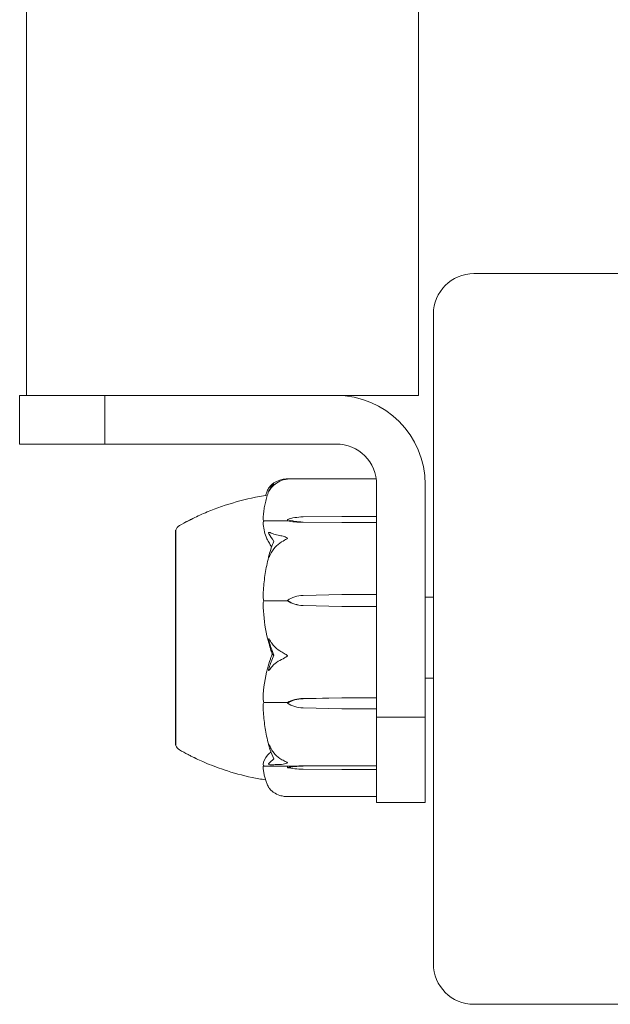
# Model space of a CAD drawing. Units: millimetres. Extents: x -9055 to 3835, y -10350 to 8164.
# Drawn here: x -3931 to -3859, y -7375 to -7254 of the extents above; entities that cross this region are included whole.
import ezdxf

# ---------------------------------------------------------------- set-up
doc = ezdxf.new("R2010")
doc.units = ezdxf.units.MM
doc.header["$MEASUREMENT"] = 0
doc.layers.add('Activity Hex Tower 8208', color=7, linetype='Continuous')

msp = doc.modelspace()

# ---------------------------------------------------------------- linework, layer by layer
at = {"layer": 'Activity Hex Tower 8208', "linetype": 'Continuous', "lineweight": 0}
for p, q in [((-3882.16, -7300), (-3882.16, -4460)), ((-3930.46, -7300), (-3930.46, -7126)), ((-3795.31, -7285), (-3875.31, -7285)), ((-3880.31, -7290), (-3880.31, -7370)), ((-3920.8, -7300), (-3931.31, -7300)), ((-3931.31, -7300), (-3931.31, -7306)), ((-3920.8, -7300), (-3892.31, -7300)), ((-3920.8, -7300), (-3920.8, -7306)), ((-3892.31, -7300), (-3882.16, -7300)), ((-3931.31, -7306), (-3920.8, -7306)), ((-3892.31, -7306), (-3920.8, -7306)), ((-3887.41, -7310.3), (-3898.41, -7310.3)), ((-3887.31, -7339.64), (-3887.31, -7311)), ((-3881.31, -7311), (-3881.31, -7339.64)), ((-3898.31, -7315.47), (-3901.11, -7315.47)), ((-3898.31, -7315.29), (-3898.31, -7315.47)), ((-3896.38, -7314.98), (-3891.61, -7314.91)), ((-3891.61, -7315.67), (-3896.38, -7315.6)), ((-3891.61, -7315.67), (-3896.38, -7315.63)), ((-3891.61, -7314.91), (-3887.41, -7314.91)), ((-3887.41, -7315.67), (-3891.61, -7315.67)), ((-3912.11, -7316.6), (-3912.11, -7343.1)), ((-3912.06, -7316.6), (-3912.11, -7316.6)), ((-3898.31, -7325.32), (-3901.11, -7325.32)), ((-3898.31, -7325.26), (-3898.31, -7325.32)), ((-3896.38, -7324.64), (-3891.61, -7324.51)), ((-3891.61, -7324.51), (-3887.41, -7324.51)), ((-3881.31, -7324.85), (-3880.31, -7324.85)), ((-3891.61, -7326.01), (-3896.38, -7325.88)), ((-3891.61, -7326.01), (-3896.38, -7325.89)), ((-3887.41, -7326.01), (-3891.61, -7326.01)), ((-3881.31, -7334.85), (-3880.31, -7334.85)), ((-3896.38, -7337.36), (-3891.61, -7337.24)), ((-3896.38, -7337.34), (-3891.61, -7337.24)), ((-3891.61, -7337.24), (-3887.41, -7337.24)), ((-3898.31, -7337.83), (-3901.11, -7337.83)), ((-3898.31, -7337.92), (-3898.31, -7337.83)), ((-3891.61, -7338.61), (-3896.38, -7338.49)), ((-3887.41, -7338.61), (-3891.61, -7338.61)), ((-3887.31, -7339.64), (-3887.31, -7350.15)), ((-3881.31, -7339.64), (-3887.31, -7339.64)), ((-3881.31, -7350.15), (-3881.31, -7339.64)), ((-3912.06, -7343.1), (-3912.11, -7343.1)), ((-3898.31, -7345.67), (-3901.11, -7345.67)), ((-3898.31, -7345.86), (-3898.31, -7345.67)), ((-3896.38, -7345.65), (-3891.61, -7345.64)), ((-3896.38, -7345.68), (-3891.61, -7345.64)), ((-3891.61, -7346.07), (-3896.38, -7346.04)), ((-3891.61, -7345.64), (-3887.41, -7345.64)), ((-3887.41, -7346.07), (-3891.61, -7346.07)), ((-3898.41, -7349.41), (-3887.41, -7349.41)), ((-3881.31, -7350.15), (-3887.31, -7350.15)), ((-3875.31, -7375), (-3795.31, -7375))]:
    msp.add_line(p, q, dxfattribs=at)
for centre, radius, start, end in [((-3875.31, -7290), 5, 90, 180), ((-3892.31, -7311), 11, 0, 90), ((-3892.31, -7311), 5, 0, 90), ((-3887.41, -7310.4), 0.1, 57.8281, 90), ((-3911.11, -7316.91), 1, 120.7329, 162.159), ((-3911.11, -7342.8), 1, 197.8696, 239.2671), ((-3887.41, -7349.31), 0.1, 270, 360), ((-3875.31, -7370), 5, 180, 270)]:
    msp.add_arc(centre, radius, start, end, dxfattribs=at)
at = {"layer": 'Activity Hex Tower 8208', "linetype": 'Continuous', "lineweight": 0, "extrusion": (0, 0, -1)}
for centre, major_axis, ratio, start_param, end_param in [((-3896.28, -7316.67), (3.5, 0), 0.484702, -2.189134, -1.598722), ((-3896.28, -7313.91), (-3.5, 0), 0.484702, -1.542871, -0.952459), ((-3896.28, -7314.72), (-3.5, 0), 0.260393, -1.542871, -0.952459), ((-3896.28, -7328), (3.5, 0), 0.961228, -2.189134, -1.598722), ((-3896.28, -7322.52), (-3.5, 0), 0.961228, -1.542871, -0.952459), ((-3896.28, -7322.78), (-3.5, 0), 0.890511, -1.542871, -0.952459), ((-3887.41, -7324.53), (-0.1, 0), 0.154466, -4.712389, -3.141593), ((-3896.28, -7339.97), (3.5, 0), 0.750379, -2.189134, -1.598722), ((-3896.28, -7340.42), (3.5, 0), 0.874679, -2.189134, -1.598722), ((-3896.28, -7335.43), (-3.5, 0), 0.874679, -1.542871, -0.952459), ((-3887.41, -7338.57), (-0.1, 0), 0.374333, -3.141593, -1.570796), ((-3896.28, -7345.75), (3.5, 0), 0.029252, -2.189134, -1.598722), ((-3896.28, -7346.64), (3.5, 0), 0.275756, -2.189134, -1.598722), ((-3896.28, -7345.07), (-3.5, 0), 0.275756, -1.542871, -0.952459), ((-3887.41, -7345.98), (-0.1, 0), 0.926432, -3.141593, -1.570796)]:
    msp.add_ellipse(centre, major_axis=major_axis, ratio=ratio, start_param=start_param, end_param=end_param, dxfattribs=at)
at = {"layer": 'Activity Hex Tower 8208', "linetype": 'Continuous', "lineweight": 0}
for centre, major_axis, ratio, start_param, end_param in [((-3887.41, -7314.99), (0.1, 0), 0.813519, 0, 1.570796), ((-3887.41, -7315.76), (-0.1, 0), 0.93584, -3.141593, -1.570796), ((-3887.41, -7326.05), (-0.1, 0), 0.397045, -3.141593, -1.570796), ((-3880.25, -7329.85), (21.06, 0), 0.295494, -2.814609, -2.787847), ((-3887.41, -7337.18), (-0.1, 0), 0.59507, -4.712389, -3.141593), ((-3887.41, -7345.54), (-0.1, 0), 0.996023, -4.712389, -3.141593)]:
    msp.add_ellipse(centre, major_axis=major_axis, ratio=ratio, start_param=start_param, end_param=end_param, dxfattribs=at)
for points in [[(-3900, -7310.91), (-3900.23, -7311.02), (-3900.41, -7311.17), (-3900.56, -7311.35)], [(-3900.56, -7311.72), (-3900.41, -7311.43), (-3900.23, -7311.15), (-3900, -7310.91)], [(-3900, -7317.99), (-3900.23, -7317.63), (-3900.41, -7317.34), (-3900.56, -7317.11)], [(-3900.56, -7319.64), (-3900.4, -7319.07), (-3900.21, -7318.51), (-3900, -7317.99)], [(-3900.26, -7318.69), (-3900.3, -7318.61), (-3900.34, -7318.54), (-3900.38, -7318.48)], [(-3900, -7332.01), (-3900.23, -7331.41), (-3900.41, -7330.84), (-3900.56, -7330.33)], [(-3900.56, -7333.55), (-3900.41, -7333.09), (-3900.23, -7332.57), (-3900, -7332.01)], [(-3900.38, -7332.41), (-3900.32, -7332.24), (-3900.25, -7332.05), (-3900.19, -7331.85)], [(-3900.56, -7345.29), (-3900.4, -7345.16), (-3900.21, -7344.99), (-3900, -7344.77)], [(-3900.38, -7343.94), (-3900.37, -7343.93), (-3900.36, -7343.93), (-3900.35, -7343.92)]]:
    msp.add_open_spline(points, degree=3, dxfattribs=at)
for points, knots in [([(-3900.29, -7311.05), (-3900.19, -7310.96), (-3900.09, -7310.87), (-3899.78, -7310.67), (-3899.53, -7310.53), (-3899.25, -7310.44)], [0.9513258, 0.9513258, 0.9513258, 0.9513258, 1.0079171, 1.0079171, 1.1032338, 1.1032338, 1.1032338, 1.1032338]), ([(-3899.25, -7310.58), (-3899.53, -7310.7), (-3899.78, -7310.88), (-3900.09, -7311.16), (-3900.19, -7311.28), (-3900.29, -7311.4)], [3.7382233, 3.7382233, 3.7382233, 3.7382233, 3.8335399, 3.8335399, 3.8901312, 3.8901312, 3.8901312, 3.8901312]), ([(-3899.25, -7310.44), (-3899.07, -7310.38), (-3898.88, -7310.34), (-3898.52, -7310.3), (-3898.37, -7310.3), (-3898.32, -7310.31), (-3898.31, -7310.31), (-3898.31, -7310.31), (-3898.31, -7310.31), (-3898.31, -7310.31)], [0.0003075, 0.0003075, 0.0003075, 0.0003075, 0.0653858, 0.0653858, 0.1281779, 0.1281779, 0.1373797, 0.1373797, 0.1437063, 0.1437063, 0.1437063, 0.1437063]), ([(-3898.31, -7310.31), (-3898.31, -7310.31), (-3898.31, -7310.31), (-3898.31, -7310.31), (-3898.31, -7310.31), (-3898.31, -7310.31), (-3898.32, -7310.31), (-3898.33, -7310.32), (-3898.35, -7310.32), (-3898.4, -7310.33), (-3898.46, -7310.34), (-3898.68, -7310.38), (-3898.94, -7310.44), (-3899.25, -7310.58)], [0.1437063, 0.1437063, 0.1437063, 0.1437063, 0.1444549, 0.1444549, 0.1510723, 0.1510723, 0.1597674, 0.1597674, 0.173602, 0.173602, 0.2046621, 0.2046621, 0.2689484, 0.2689484, 0.2689484, 0.2689484]), ([(-3900.62, -7311.85), (-3900.7, -7312.07), (-3900.78, -7312.29), (-3900.91, -7312.73), (-3900.97, -7312.96), (-3901.07, -7313.41), (-3901.12, -7313.63), (-3901.2, -7314.08), (-3901.23, -7314.31), (-3901.27, -7314.76), (-3901.29, -7314.99), (-3901.3, -7315.22)], [1.3158587, 1.3158587, 1.3158587, 1.3158587, 1.3611762, 1.3611762, 1.4064936, 1.4064936, 1.4518111, 1.4518111, 1.4971286, 1.4971286, 1.542446, 1.542446, 1.542446, 1.542446]), ([(-3901, -7312.35), (-3900.96, -7312.21), (-3900.9, -7312.07), (-3900.78, -7311.76), (-3900.71, -7311.6), (-3900.63, -7311.43)], [-1.4024, -1.4024, -1.4024, -1.4024, -1.3634901, -1.3634901, -1.3186016, -1.3186016, -1.3186016, -1.3186016]), ([(-3900.56, -7311.35), (-3900.58, -7311.37), (-3900.62, -7311.42), (-3900.63, -7311.43), (-3900.63, -7311.43), (-3900.63, -7311.43), (-3900.63, -7311.43), (-3900.62, -7311.43), (-3900.62, -7311.43), (-3900.62, -7311.42), (-3900.62, -7311.42), (-3900.61, -7311.42), (-3900.61, -7311.41), (-3900.61, -7311.41), (-3900.6, -7311.4), (-3900.59, -7311.38), (-3900.58, -7311.37), (-3900.55, -7311.32), (-3900.51, -7311.28), (-3900.41, -7311.17), (-3900.35, -7311.1), (-3900.29, -7311.05)], [0, 0, 0, 0, 0.02163494, 0.02163494, 0.02503799, 0.02503799, 0.02658143, 0.02658143, 0.02759534, 0.02759534, 0.02851464, 0.02851464, 0.02967905, 0.02967905, 0.03180712, 0.03180712, 0.03715407, 0.03715407, 0.05318117, 0.05318117, 0.07430463, 0.07430463, 0.07430463, 0.07430463]), ([(-3900.29, -7311.4), (-3900.42, -7311.57), (-3900.53, -7311.73), (-3900.59, -7311.83), (-3900.6, -7311.84), (-3900.61, -7311.85), (-3900.61, -7311.86), (-3900.62, -7311.86), (-3900.62, -7311.86), (-3900.62, -7311.87), (-3900.62, -7311.87), (-3900.62, -7311.87), (-3900.62, -7311.87), (-3900.63, -7311.87), (-3900.63, -7311.87), (-3900.63, -7311.87), (-3900.63, -7311.86), (-3900.62, -7311.84), (-3900.61, -7311.83), (-3900.59, -7311.78), (-3900.58, -7311.75), (-3900.56, -7311.72)], [0, 0, 0, 0, 0.083782, 0.083782, 0.0989561, 0.0989561, 0.1046942, 0.1046942, 0.1084847, 0.1084847, 0.1119261, 0.1119261, 0.1162251, 0.1162251, 0.1240905, 0.1240905, 0.1441922, 0.1441922, 0.1755415, 0.1755415, 0.2440323, 0.2440323, 0.2440323, 0.2440323]), ([(-3910.89, -7315.66), (-3910.59, -7315.49), (-3910.27, -7315.32), (-3909.38, -7314.87), (-3908.79, -7314.61), (-3907.03, -7313.88), (-3905.84, -7313.47), (-3903.37, -7312.78), (-3902.08, -7312.46), (-3900.79, -7312.33)], [0, 0, 0, 0, 1.085059, 1.085059, 3.018431, 3.018431, 6.804901, 6.804901, 10.720855, 10.720855, 10.720855, 10.720855]), ([(-3911.62, -7316.05), (-3911.26, -7315.84), (-3910.9, -7315.64), (-3910.41, -7315.39), (-3910.28, -7315.32), (-3910.14, -7315.26)], [0, 0, 0, 0, 1.27096, 1.27096, 1.781631, 1.781631, 1.781631, 1.781631]), ([(-3901.23, -7315.5), (-3901.25, -7315.48), (-3901.26, -7315.45), (-3901.29, -7315.36), (-3901.3, -7315.29), (-3901.3, -7315.22)], [0.00423663, 0.00423663, 0.00423663, 0.00423663, 0.01823074, 0.01823074, 0.04189021, 0.04189021, 0.04189021, 0.04189021]), ([(-3901.3, -7315.81), (-3901.3, -7315.75), (-3901.3, -7315.68), (-3901.27, -7315.57), (-3901.25, -7315.53), (-3901.23, -7315.5)], [0, 0, 0, 0, 0.03830031, 0.03830031, 0.06712735, 0.06712735, 0.06712735, 0.06712735]), ([(-3900.38, -7318.48), (-3900.39, -7318.46), (-3900.41, -7318.43), (-3900.47, -7318.34), (-3900.5, -7318.28), (-3900.65, -7318.04), (-3900.74, -7317.85), (-3901.09, -7317.09), (-3901.24, -7316.5), (-3901.29, -7315.88), (-3901.3, -7315.84), (-3901.3, -7315.81)], [-0.9823146, -0.9823146, -0.9823146, -0.9823146, -0.9655303, -0.9655303, -0.9355677, -0.9355677, -0.8408895, -0.8408895, -0.5554016, -0.5554016, -0.5395267, -0.5395267, -0.5395267, -0.5395267]), ([(-3901.23, -7315.5), (-3901.21, -7315.49), (-3901.2, -7315.48), (-3901.16, -7315.47), (-3901.13, -7315.47), (-3901.11, -7315.47)], [0.01860277, 0.01860277, 0.01860277, 0.01860277, 0.02428669, 0.02428669, 0.03187873, 0.03187873, 0.03187873, 0.03187873]), ([(-3912.06, -7316.65), (-3912.06, -7316.66), (-3912.07, -7316.67), (-3912.07, -7316.7), (-3912.06, -7316.72), (-3912.06, -7316.74)], [-0.08256828, -0.08256828, -0.08256828, -0.08256828, -0.0412753, -0.0412753, 0, 0, 0, 0]), ([(-3912.06, -7316.6), (-3912.06, -7316.61), (-3912.06, -7316.62), (-3912.06, -7316.64), (-3912.06, -7316.65), (-3912.06, -7316.65)], [-0.068551, -0.068551, -0.068551, -0.068551, -0.00919286, -0.00919286, 0, 0, 0, 0]), ([(-3912.06, -7316.74), (-3912.06, -7316.75), (-3912.06, -7316.84), (-3912.06, -7317.22), (-3912.06, -7317.39), (-3912.05, -7318.01), (-3912.05, -7318.54), (-3912.06, -7319.78), (-3912.06, -7320.46), (-3912.06, -7321.23), (-3912.06, -7321.26), (-3912.06, -7321.29)], [-0.7260908, -0.7260908, -0.7260908, -0.7260908, -0.5452044, -0.5452044, -0.4343149, -0.4343149, -0.2122564, -0.2122564, -0.0091929, -0.0091929, 0, 0, 0, 0]), ([(-3900.56, -7317.11), (-3900.58, -7317.08), (-3900.62, -7317.01), (-3900.63, -7316.94), (-3900.63, -7316.93), (-3900.63, -7316.92), (-3900.62, -7316.92), (-3900.62, -7316.91), (-3900.62, -7316.91), (-3900.62, -7316.91), (-3900.62, -7316.9), (-3900.61, -7316.9), (-3900.61, -7316.9), (-3900.6, -7316.89), (-3900.6, -7316.89), (-3900.59, -7316.88), (-3900.57, -7316.88), (-3900.51, -7316.88), (-3900.41, -7316.9), (-3900.29, -7316.96)], [0, 0, 0, 0, 0.02174223, 0.02174223, 0.02601828, 0.02601828, 0.02789892, 0.02789892, 0.02921621, 0.02921621, 0.03047758, 0.03047758, 0.03220078, 0.03220078, 0.03557757, 0.03557757, 0.0447634, 0.0447634, 0.09044834, 0.09044834, 0.09044834, 0.09044834]), ([(-3900.29, -7316.96), (-3900.19, -7317), (-3900.09, -7317.05), (-3899.78, -7317.15), (-3899.53, -7317.22), (-3899.25, -7317.26)], [0.9513258, 0.9513258, 0.9513258, 0.9513258, 1.0079171, 1.0079171, 1.1032338, 1.1032338, 1.1032338, 1.1032338]), ([(-3899.25, -7318.2), (-3899.53, -7318.38), (-3899.78, -7318.65), (-3900.09, -7319.05), (-3900.19, -7319.22), (-3900.29, -7319.4)], [3.7382233, 3.7382233, 3.7382233, 3.7382233, 3.8335399, 3.8335399, 3.8901312, 3.8901312, 3.8901312, 3.8901312]), ([(-3899.25, -7317.26), (-3899.07, -7317.29), (-3898.89, -7317.34), (-3898.53, -7317.46), (-3898.37, -7317.53), (-3898.32, -7317.58), (-3898.31, -7317.59), (-3898.31, -7317.6), (-3898.31, -7317.6), (-3898.31, -7317.61)], [0.0028316, 0.0028316, 0.0028316, 0.0028316, 0.0656737, 0.0656737, 0.1317737, 0.1317737, 0.1413427, 0.1413427, 0.1479937, 0.1479937, 0.1479937, 0.1479937]), ([(-3898.31, -7317.61), (-3898.31, -7317.61), (-3898.31, -7317.61), (-3898.31, -7317.61), (-3898.31, -7317.62), (-3898.31, -7317.63), (-3898.32, -7317.63), (-3898.33, -7317.65), (-3898.34, -7317.65), (-3898.4, -7317.69), (-3898.46, -7317.73), (-3898.67, -7317.85), (-3898.94, -7318), (-3899.25, -7318.2)], [0.1479937, 0.1479937, 0.1479937, 0.1479937, 0.1486355, 0.1486355, 0.1554195, 0.1554195, 0.1642588, 0.1642588, 0.1782601, 0.1782601, 0.2096165, 0.2096165, 0.2752831, 0.2752831, 0.2752831, 0.2752831]), ([(-3900.29, -7319.4), (-3900.42, -7319.65), (-3900.53, -7319.86), (-3900.59, -7319.95), (-3900.6, -7319.96), (-3900.61, -7319.97), (-3900.61, -7319.98), (-3900.62, -7319.98), (-3900.62, -7319.98), (-3900.62, -7319.98), (-3900.62, -7319.98), (-3900.62, -7319.97), (-3900.62, -7319.97), (-3900.63, -7319.97), (-3900.63, -7319.96), (-3900.63, -7319.94), (-3900.63, -7319.93), (-3900.62, -7319.89), (-3900.62, -7319.87), (-3900.6, -7319.8), (-3900.59, -7319.75), (-3900.57, -7319.68), (-3900.57, -7319.66), (-3900.56, -7319.64)], [0, 0, 0, 0, 0.0839151, 0.0839151, 0.0989446, 0.0989446, 0.1046848, 0.1046848, 0.1084776, 0.1084776, 0.1119224, 0.1119224, 0.1162276, 0.1162276, 0.1241078, 0.1241078, 0.1430125, 0.1430125, 0.1685672, 0.1685672, 0.220379, 0.220379, 0.2465121, 0.2465121, 0.2465121, 0.2465121]), ([(-3900.58, -7319.71), (-3900.66, -7320.04), (-3900.74, -7320.37), (-3900.88, -7321.03), (-3900.95, -7321.36), (-3901.06, -7322.03), (-3901.11, -7322.37), (-3901.19, -7323.04), (-3901.22, -7323.38), (-3901.27, -7324.06), (-3901.29, -7324.4), (-3901.3, -7324.74)], [1.3069385, 1.3069385, 1.3069385, 1.3069385, 1.3538378, 1.3538378, 1.4007372, 1.4007372, 1.4476365, 1.4476365, 1.4945359, 1.4945359, 1.5414352, 1.5414352, 1.5414352, 1.5414352]), ([(-3912.06, -7321.29), (-3912.06, -7321.39), (-3912.07, -7321.5), (-3912.07, -7321.71), (-3912.06, -7321.82), (-3912.06, -7321.93)], [-0.08256828, -0.08256828, -0.08256828, -0.08256828, -0.0412753, -0.0412753, 0, 0, 0, 0]), ([(-3912.06, -7321.93), (-3912.06, -7322), (-3912.06, -7322.51), (-3912.06, -7323.76), (-3912.06, -7324.24), (-3912.05, -7325.75), (-3912.05, -7326.8), (-3912.06, -7328.86), (-3912.06, -7329.85), (-3912.06, -7330.87), (-3912.06, -7330.91), (-3912.06, -7330.94)], [-0.7260908, -0.7260908, -0.7260908, -0.7260908, -0.5452044, -0.5452044, -0.4343149, -0.4343149, -0.2122564, -0.2122564, -0.0091929, -0.0091929, 0, 0, 0, 0]), ([(-3901.23, -7325.33), (-3901.25, -7325.28), (-3901.26, -7325.22), (-3901.29, -7325.03), (-3901.3, -7324.89), (-3901.3, -7324.74)], [0.00423663, 0.00423663, 0.00423663, 0.00423663, 0.01823074, 0.01823074, 0.04306997, 0.04306997, 0.04306997, 0.04306997]), ([(-3901.3, -7325.93), (-3901.3, -7325.81), (-3901.3, -7325.68), (-3901.27, -7325.47), (-3901.25, -7325.39), (-3901.23, -7325.33)], [0, 0, 0, 0, 0.03830031, 0.03830031, 0.06712735, 0.06712735, 0.06712735, 0.06712735]), ([(-3901.23, -7325.33), (-3901.21, -7325.33), (-3901.2, -7325.32), (-3901.16, -7325.32), (-3901.13, -7325.32), (-3901.11, -7325.32)], [-0.01326086, -0.01326086, -0.01326086, -0.01326086, -0.0075834, -0.0075834, 0, 0, 0, 0]), ([(-3900.38, -7331.27), (-3900.39, -7331.22), (-3900.41, -7331.16), (-3900.47, -7330.98), (-3900.5, -7330.86), (-3900.65, -7330.37), (-3900.74, -7329.99), (-3901.09, -7328.47), (-3901.24, -7327.3), (-3901.29, -7326.06), (-3901.3, -7326), (-3901.3, -7325.93)], [-0.9823146, -0.9823146, -0.9823146, -0.9823146, -0.9655303, -0.9655303, -0.9355677, -0.9355677, -0.8408895, -0.8408895, -0.5554016, -0.5554016, -0.5395267, -0.5395267, -0.5395267, -0.5395267]), ([(-3900.56, -7330.33), (-3900.58, -7330.26), (-3900.62, -7330.11), (-3900.63, -7330.02), (-3900.63, -7330.01), (-3900.63, -7329.99), (-3900.63, -7329.99), (-3900.62, -7329.98), (-3900.62, -7329.98), (-3900.62, -7329.98), (-3900.62, -7329.98), (-3900.61, -7329.97), (-3900.61, -7329.97), (-3900.61, -7329.97), (-3900.6, -7329.98), (-3900.59, -7329.98), (-3900.58, -7329.99), (-3900.55, -7330.03), (-3900.51, -7330.09), (-3900.41, -7330.23), (-3900.35, -7330.33), (-3900.29, -7330.42)], [0, 0, 0, 0, 0.02163494, 0.02163494, 0.02503799, 0.02503799, 0.02658143, 0.02658143, 0.02759534, 0.02759534, 0.02851464, 0.02851464, 0.02967905, 0.02967905, 0.03180712, 0.03180712, 0.03715407, 0.03715407, 0.05318117, 0.05318117, 0.07430463, 0.07430463, 0.07430463, 0.07430463]), ([(-3912.06, -7330.94), (-3912.06, -7331.08), (-3912.07, -7331.22), (-3912.07, -7331.49), (-3912.06, -7331.63), (-3912.06, -7331.76)], [-0.08256828, -0.08256828, -0.08256828, -0.08256828, -0.0412753, -0.0412753, 0, 0, 0, 0]), ([(-3900.19, -7331.85), (-3900.19, -7331.85), (-3900.19, -7331.85), (-3900.25, -7331.65), (-3900.32, -7331.46), (-3900.38, -7331.27)], [-0.06235471, -0.06235471, -0.06235471, -0.06235471, -0.06220607, -0.06220607, 0, 0, 0, 0]), ([(-3900.29, -7330.42), (-3900.19, -7330.58), (-3900.09, -7330.72), (-3899.78, -7331.07), (-3899.53, -7331.3), (-3899.25, -7331.46)], [0.9513258, 0.9513258, 0.9513258, 0.9513258, 1.0079171, 1.0079171, 1.1032338, 1.1032338, 1.1032338, 1.1032338]), ([(-3899.25, -7331.46), (-3899.07, -7331.56), (-3898.88, -7331.67), (-3898.52, -7331.89), (-3898.37, -7331.98), (-3898.32, -7332.05), (-3898.31, -7332.06), (-3898.31, -7332.07), (-3898.31, -7332.07), (-3898.31, -7332.08)], [0.0003058, 0.0003058, 0.0003058, 0.0003058, 0.0653852, 0.0653852, 0.1281758, 0.1281758, 0.1373774, 0.1373774, 0.1437039, 0.1437039, 0.1437039, 0.1437039]), ([(-3912.06, -7331.76), (-3912.06, -7331.84), (-3912.06, -7332.49), (-3912.06, -7333.87), (-3912.06, -7334.38), (-3912.05, -7335.89), (-3912.05, -7336.84), (-3912.06, -7338.52), (-3912.06, -7339.24), (-3912.06, -7339.91), (-3912.06, -7339.94), (-3912.06, -7339.96)], [-0.7260908, -0.7260908, -0.7260908, -0.7260908, -0.5452044, -0.5452044, -0.4343149, -0.4343149, -0.2122564, -0.2122564, -0.0091929, -0.0091929, 0, 0, 0, 0]), ([(-3901.3, -7337.26), (-3901.26, -7336.05), (-3901.08, -7334.84), (-3900.66, -7333.27), (-3900.54, -7332.87), (-3900.39, -7332.45), (-3900.39, -7332.43), (-3900.38, -7332.41)], [-0.4421286, -0.4421286, -0.4421286, -0.4421286, -0.1182977, -0.1182977, -0.0078038, -0.0078038, 0, 0, 0, 0]), ([(-3899.25, -7332.65), (-3899.53, -7332.78), (-3899.78, -7332.98), (-3900.09, -7333.27), (-3900.19, -7333.4), (-3900.29, -7333.53)], [3.7382233, 3.7382233, 3.7382233, 3.7382233, 3.8335399, 3.8335399, 3.8901312, 3.8901312, 3.8901312, 3.8901312]), ([(-3898.31, -7332.08), (-3898.31, -7332.08), (-3898.31, -7332.08), (-3898.31, -7332.09), (-3898.31, -7332.09), (-3898.31, -7332.1), (-3898.32, -7332.11), (-3898.33, -7332.13), (-3898.35, -7332.14), (-3898.4, -7332.18), (-3898.46, -7332.22), (-3898.68, -7332.36), (-3898.94, -7332.51), (-3899.25, -7332.65)], [0.1437039, 0.1437039, 0.1437039, 0.1437039, 0.1444525, 0.1444525, 0.1510698, 0.1510698, 0.1597648, 0.1597648, 0.1735994, 0.1735994, 0.2046593, 0.2046593, 0.2689442, 0.2689442, 0.2689442, 0.2689442]), ([(-3900.29, -7333.53), (-3900.42, -7333.7), (-3900.53, -7333.84), (-3900.59, -7333.88), (-3900.6, -7333.88), (-3900.61, -7333.88), (-3900.61, -7333.88), (-3900.62, -7333.88), (-3900.62, -7333.88), (-3900.62, -7333.87), (-3900.62, -7333.87), (-3900.62, -7333.87), (-3900.62, -7333.86), (-3900.63, -7333.85), (-3900.63, -7333.85), (-3900.63, -7333.83), (-3900.63, -7333.81), (-3900.62, -7333.76), (-3900.61, -7333.74), (-3900.59, -7333.66), (-3900.58, -7333.6), (-3900.56, -7333.55)], [0, 0, 0, 0, 0.083782, 0.083782, 0.0989561, 0.0989561, 0.1046942, 0.1046942, 0.1084847, 0.1084847, 0.1119261, 0.1119261, 0.1162251, 0.1162251, 0.1240905, 0.1240905, 0.1441922, 0.1441922, 0.1755436, 0.1755436, 0.2440325, 0.2440325, 0.2440325, 0.2440325]), ([(-3901.23, -7337.81), (-3901.25, -7337.76), (-3901.26, -7337.71), (-3901.29, -7337.53), (-3901.3, -7337.4), (-3901.3, -7337.26)], [0.00423663, 0.00423663, 0.00423663, 0.00423663, 0.01823074, 0.01823074, 0.04341037, 0.04341037, 0.04341037, 0.04341037]), ([(-3901.3, -7338.34), (-3901.3, -7338.23), (-3901.3, -7338.12), (-3901.27, -7337.93), (-3901.25, -7337.86), (-3901.23, -7337.81)], [0.0011812, 0.0011812, 0.0011812, 0.0011812, 0.03830031, 0.03830031, 0.06712735, 0.06712735, 0.06712735, 0.06712735]), ([(-3901.3, -7338.34), (-3901.29, -7338.67), (-3901.27, -7338.99), (-3901.22, -7339.64), (-3901.19, -7339.96), (-3901.11, -7340.61), (-3901.06, -7340.93), (-3900.95, -7341.58), (-3900.89, -7341.9), (-3900.75, -7342.53), (-3900.68, -7342.85), (-3900.59, -7343.16)], [-1.5416697, -1.5416697, -1.5416697, -1.5416697, -1.4952225, -1.4952225, -1.4487752, -1.4487752, -1.402328, -1.402328, -1.3558807, -1.3558807, -1.3094335, -1.3094335, -1.3094335, -1.3094335]), ([(-3901.23, -7337.81), (-3901.21, -7337.81), (-3901.2, -7337.82), (-3901.16, -7337.82), (-3901.13, -7337.83), (-3901.11, -7337.83)], [0.01860277, 0.01860277, 0.01860277, 0.01860277, 0.02428669, 0.02428669, 0.03187873, 0.03187873, 0.03187873, 0.03187873]), ([(-3912.06, -7339.96), (-3912.06, -7340.05), (-3912.07, -7340.14), (-3912.07, -7340.31), (-3912.06, -7340.39), (-3912.06, -7340.47)], [-0.08256828, -0.08256828, -0.08256828, -0.08256828, -0.0412753, -0.0412753, 0, 0, 0, 0]), ([(-3912.06, -7340.47), (-3912.06, -7340.52), (-3912.06, -7340.92), (-3912.06, -7341.63), (-3912.06, -7341.87), (-3912.05, -7342.5), (-3912.05, -7342.79), (-3912.06, -7343.05), (-3912.06, -7343.1), (-3912.06, -7343.1)], [-0.7260908, -0.7260908, -0.7260908, -0.7260908, -0.5452044, -0.5452044, -0.4343149, -0.4343149, -0.2122564, -0.2122564, -0.0762653, -0.0762653, -0.0762653, -0.0762653]), ([(-3909.77, -7344.63), (-3909.77, -7344.63), (-3909.77, -7344.63), (-3909.77, -7344.63), (-3909.78, -7344.63), (-3909.78, -7344.62), (-3909.79, -7344.62), (-3909.83, -7344.6), (-3909.88, -7344.58), (-3909.98, -7344.53), (-3910.03, -7344.51), (-3910.23, -7344.41), (-3910.38, -7344.33), (-3910.9, -7344.07), (-3911.26, -7343.87), (-3911.62, -7343.66)], [1.294421, 1.294421, 1.294421, 1.294421, 1.294635, 1.294635, 1.318336, 1.318336, 1.365793, 1.365793, 1.556195, 1.556195, 1.748252, 1.748252, 2.325135, 2.325135, 3.611299, 3.611299, 3.611299, 3.611299]), ([(-3900.56, -7343.28), (-3900.58, -7343.21), (-3900.62, -7343.07), (-3900.63, -7342.99), (-3900.63, -7342.98), (-3900.63, -7342.98), (-3900.62, -7342.98), (-3900.62, -7342.97), (-3900.62, -7342.97), (-3900.62, -7342.97), (-3900.62, -7342.98), (-3900.61, -7342.98), (-3900.61, -7342.98), (-3900.6, -7342.99), (-3900.6, -7342.99), (-3900.59, -7343.01), (-3900.57, -7343.04), (-3900.51, -7343.15), (-3900.41, -7343.34), (-3900.29, -7343.55)], [0, 0, 0, 0, 0.02174229, 0.02174229, 0.02601809, 0.02601809, 0.02789878, 0.02789878, 0.02921607, 0.02921607, 0.0304774, 0.0304774, 0.03220048, 0.03220048, 0.03557693, 0.03557693, 0.04476146, 0.04476146, 0.09044467, 0.09044467, 0.09044467, 0.09044467]), ([(-3900, -7344.77), (-3900.17, -7344.4), (-3900.32, -7344), (-3900.49, -7343.49), (-3900.53, -7343.38), (-3900.56, -7343.28)], [0.0252215, 0.0252215, 0.0252215, 0.0252215, 0.1707724, 0.1707724, 0.2082955, 0.2082955, 0.2082955, 0.2082955]), ([(-3900.29, -7343.55), (-3900.19, -7343.73), (-3900.09, -7343.89), (-3899.78, -7344.28), (-3899.53, -7344.54), (-3899.25, -7344.72)], [0.9513258, 0.9513258, 0.9513258, 0.9513258, 1.0079171, 1.0079171, 1.1032338, 1.1032338, 1.1032338, 1.1032338]), ([(-3901, -7347.35), (-3901.56, -7347.28), (-3902.12, -7347.18), (-3903.83, -7346.81), (-3904.99, -7346.5), (-3906.94, -7345.84), (-3907.76, -7345.54), (-3909.07, -7344.97), (-3909.6, -7344.73), (-3910.1, -7344.47)], [0.761499, 0.761499, 0.761499, 0.761499, 2.445753, 2.445753, 6.032153, 6.032153, 8.630674, 8.630674, 10.345277, 10.345277, 10.345277, 10.345277]), ([(-3901.3, -7345.45), (-3901.26, -7345.07), (-3901.08, -7344.68), (-3900.66, -7344.2), (-3900.54, -7344.08), (-3900.39, -7343.96), (-3900.39, -7343.95), (-3900.38, -7343.94)], [-0.4421286, -0.4421286, -0.4421286, -0.4421286, -0.1182977, -0.1182977, -0.0078038, -0.0078038, 0, 0, 0, 0]), ([(-3899.25, -7344.72), (-3899.07, -7344.83), (-3898.89, -7344.93), (-3898.53, -7345.12), (-3898.37, -7345.18), (-3898.32, -7345.23), (-3898.31, -7345.23), (-3898.31, -7345.24), (-3898.31, -7345.24), (-3898.31, -7345.25)], [0.0028316, 0.0028316, 0.0028316, 0.0028316, 0.0656741, 0.0656741, 0.1317735, 0.1317735, 0.1413425, 0.1413425, 0.1479934, 0.1479934, 0.1479934, 0.1479934]), ([(-3901.23, -7345.62), (-3901.25, -7345.61), (-3901.26, -7345.59), (-3901.29, -7345.54), (-3901.3, -7345.49), (-3901.3, -7345.45)], [0.00423663, 0.00423663, 0.00423663, 0.00423663, 0.01823074, 0.01823074, 0.04341037, 0.04341037, 0.04341037, 0.04341037]), ([(-3901.3, -7345.78), (-3901.3, -7345.75), (-3901.3, -7345.72), (-3901.27, -7345.66), (-3901.25, -7345.64), (-3901.23, -7345.62)], [0.00424592, 0.00424592, 0.00424592, 0.00424592, 0.03830031, 0.03830031, 0.06712735, 0.06712735, 0.06712735, 0.06712735]), ([(-3901.3, -7345.78), (-3901.29, -7345.95), (-3901.27, -7346.12), (-3901.23, -7346.45), (-3901.2, -7346.62), (-3901.12, -7346.96), (-3901.08, -7347.12), (-3900.97, -7347.46), (-3900.91, -7347.62), (-3900.78, -7347.95), (-3900.71, -7348.11), (-3900.63, -7348.27)], [-1.5430441, -1.5430441, -1.5430441, -1.5430441, -1.4981556, -1.4981556, -1.4532671, -1.4532671, -1.4083786, -1.4083786, -1.3634901, -1.3634901, -1.3186016, -1.3186016, -1.3186016, -1.3186016]), ([(-3901.23, -7345.62), (-3901.21, -7345.64), (-3901.2, -7345.65), (-3901.16, -7345.66), (-3901.13, -7345.67), (-3901.11, -7345.67)], [-0.01326086, -0.01326086, -0.01326086, -0.01326086, -0.0075834, -0.0075834, 0, 0, 0, 0]), ([(-3900.29, -7345.5), (-3900.42, -7345.51), (-3900.53, -7345.48), (-3900.59, -7345.45), (-3900.6, -7345.44), (-3900.61, -7345.43), (-3900.61, -7345.43), (-3900.62, -7345.42), (-3900.62, -7345.42), (-3900.62, -7345.41), (-3900.62, -7345.41), (-3900.62, -7345.41), (-3900.62, -7345.4), (-3900.63, -7345.4), (-3900.63, -7345.39), (-3900.63, -7345.38), (-3900.63, -7345.37), (-3900.62, -7345.36), (-3900.62, -7345.35), (-3900.6, -7345.33), (-3900.59, -7345.32), (-3900.57, -7345.3), (-3900.57, -7345.3), (-3900.56, -7345.29)], [0, 0, 0, 0, 0.0839151, 0.0839151, 0.0989446, 0.0989446, 0.1046848, 0.1046848, 0.1084776, 0.1084776, 0.1119224, 0.1119224, 0.1162276, 0.1162276, 0.1241078, 0.1241078, 0.1430125, 0.1430125, 0.1685672, 0.1685672, 0.220379, 0.220379, 0.2465121, 0.2465121, 0.2465121, 0.2465121]), ([(-3899.25, -7345.46), (-3899.53, -7345.47), (-3899.78, -7345.48), (-3900.09, -7345.49), (-3900.19, -7345.49), (-3900.29, -7345.5)], [3.7382233, 3.7382233, 3.7382233, 3.7382233, 3.8335399, 3.8335399, 3.8901312, 3.8901312, 3.8901312, 3.8901312]), ([(-3898.31, -7345.25), (-3898.31, -7345.25), (-3898.31, -7345.25), (-3898.31, -7345.25), (-3898.31, -7345.26), (-3898.31, -7345.26), (-3898.32, -7345.27), (-3898.33, -7345.28), (-3898.34, -7345.28), (-3898.4, -7345.31), (-3898.46, -7345.33), (-3898.67, -7345.39), (-3898.94, -7345.46), (-3899.25, -7345.46)], [0.1479934, 0.1479934, 0.1479934, 0.1479934, 0.1486352, 0.1486352, 0.1554192, 0.1554192, 0.1642585, 0.1642585, 0.1782597, 0.1782597, 0.2096161, 0.2096161, 0.2752826, 0.2752826, 0.2752826, 0.2752826]), ([(-3900.63, -7348.27), (-3900.63, -7348.27), (-3900.63, -7348.27), (-3900.63, -7348.28), (-3900.63, -7348.28), (-3900.62, -7348.28), (-3900.62, -7348.28), (-3900.62, -7348.29), (-3900.62, -7348.29), (-3900.61, -7348.29), (-3900.61, -7348.3), (-3900.61, -7348.3), (-3900.6, -7348.31), (-3900.59, -7348.32), (-3900.58, -7348.34), (-3900.55, -7348.38), (-3900.51, -7348.43), (-3900.41, -7348.54), (-3900.35, -7348.6), (-3900.29, -7348.66)], [0.02375753, 0.02375753, 0.02375753, 0.02375753, 0.02503799, 0.02503799, 0.02658143, 0.02658143, 0.02759534, 0.02759534, 0.02851464, 0.02851464, 0.02967905, 0.02967905, 0.03180712, 0.03180712, 0.03715407, 0.03715407, 0.05318117, 0.05318117, 0.07430463, 0.07430463, 0.07430463, 0.07430463]), ([(-3900.29, -7348.66), (-3900.19, -7348.75), (-3900.09, -7348.84), (-3899.78, -7349.04), (-3899.53, -7349.18), (-3899.25, -7349.27)], [0.9513258, 0.9513258, 0.9513258, 0.9513258, 1.0079171, 1.0079171, 1.1032338, 1.1032338, 1.1032338, 1.1032338]), ([(-3899.25, -7349.27), (-3899.07, -7349.33), (-3898.88, -7349.37), (-3898.58, -7349.4), (-3898.48, -7349.41), (-3898.41, -7349.41)], [0.0003075, 0.0003075, 0.0003075, 0.0003075, 0.0653858, 0.0653858, 0.1050745, 0.1050745, 0.1050745, 0.1050745])]:
    msp.add_open_spline(points, degree=3, knots=knots, dxfattribs=at)

doc.saveas('drawing.dxf')
